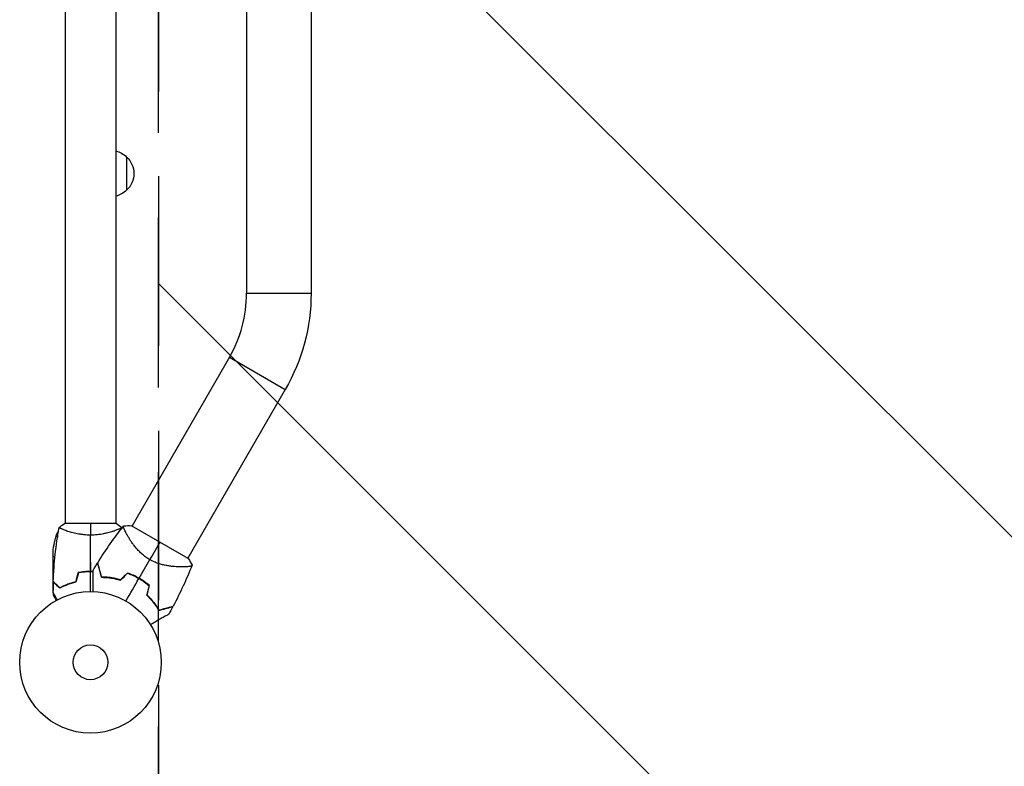
# Model space of a CAD drawing. Units: millimetres. Extents: x -2217 to 4250, y -2629 to 3711.
# Drawn here: x -2217 to -1480, y -78 to 481 of the extents above; entities that cross this region are included whole.
import ezdxf

# ---------------------------------------------------------------- set-up
doc = ezdxf.new("R2010")
doc.units = ezdxf.units.MM
doc.header["$LTSCALE"] = 20
doc.linetypes.add('HIDDEN', pattern=[9.525, 6.35, -3.175])
for name, color, linetype in [('2d', 230, 'Continuous'), ('EN16630-SafetyZone', 97, 'HIDDEN'), ('EN16630-TrainingSpace', 20, 'HIDDEN'), ('EN16630-TrainingSpace_Hatch', 20, 'HIDDEN')]:
    doc.layers.add(name, color=color, linetype=linetype)

msp = doc.modelspace()

# ---------------------------------------------------------------- hatches: boundary and pattern name
at = {"layer": 'EN16630-TrainingSpace_Hatch'}
h = msp.add_hatch(dxfattribs=at)
h.set_pattern_fill('ANSI31', color=256, scale=100)
h.set_pattern_definition([(135, (-300.8, 2961), (-224.506, -224.506), [])])
edge = h.paths.add_edge_path()
edge.add_arc((-1863.2, 2961), 250, 90, 180, ccw=False)
edge.add_line((-1863.2, 3211), (-1044.8, 3211))
edge.add_line((-1044.8, 3211), (-300.8, 3211))
edge.add_arc((-300.8, 2961), 250, 0, 90, ccw=False)
edge.add_line((-50.8, 2961), (-50.8, -1879))
edge.add_arc((-300.8, -1879), 250, 270, 360, ccw=False)
edge.add_line((-300.8, -2129), (-1119.2, -2129))
edge.add_line((-1119.2, -2129), (-1863.2, -2129))
edge.add_arc((-1863.2, -1879), 250, 180, 270, ccw=False)
edge.add_line((-2113.2, -1879), (-2113.2, 2961))
edge = h.paths.add_edge_path()
edge.add_arc((2165.42, 1498.84), 1000, 317.68299, 360, ccw=False)
edge.add_arc((3126.68, 623.64), 300, 137.68299, 222.22405)
edge.add_arc((2164, -250), 1000, 0, 42.22405, ccw=False)
edge.add_arc((2164, -250), 1000, -167.93624, 0, ccw=False)
edge.add_line((1186.08, -459), (300.8, -459))
edge.add_arc((300.8, -209), 250, 180, 270, ccw=False)
edge.add_line((50.8, -209), (50.8, 1291))
edge.add_arc((300.8, 1291), 250, 90, 180, ccw=False)
edge.add_line((300.8, 1541), (1166.31, 1541))
edge.add_arc((2165.42, 1498.84), 1000, 0, 177.58384, ccw=False)

# ---------------------------------------------------------------- linework, layer by layer
at = {"layer": '2d'}
for p, q in [((-2183, 978), (-2183, 104)), ((-2145, 978), (-2145, 104)), ((-2047.15, 805.63), (-2047.15, 276.37)), ((-1998.85, 516.85), (-1998.85, 276.37)), ((-2137, 378.5), (-2137, 353.5)), ((-2047.15, 276.37), (-1998.85, 276.37)), ((-2059.99, 228.45), (-2132.91, 102.14)), ((-2059.99, 228.45), (-2018.16, 204.3)), ((-2018.16, 204.3), (-2091.09, 77.99)), ((-2144.5, 104), (-2183.5, 104)), ((-2188.75, 97.25), (-2188.75, 93.37)), ((-2183, 98.81), (-2183, 98.81)), ((-2145, 98.81), (-2145, 98.81)), ((-2090.78, 77.82), (-2133.22, 102.32)), ((-2136.69, 95.6), (-2136.69, 95.6)), ((-2192, 60.5), (-2192, 82.41)), ((-2192, 79.25), (-2190.52, 79.25)), ((-2164, 75), (-2164, 67.84)), ((-2168.37, 67.85), (-2168.37, 67.64)), ((-2168.2, 67.66), (-2168.2, 67.86)), ((-2168, 67.88), (-2168, 67.68)), ((-2165, 67.83), (-2165, 68.03)), ((-2094.86, 71.45), (-2094.86, 71.45)), ((-2192, 60.3), (-2192, 53.81)), ((-2192, 60.3), (-2191.88, 60.3)), ((-2192, 52.35), (-2192, 50.5)), ((-2188.75, 57.5), (-2188.75, 57.21)), ((-2183.34, 57.49), (-2183.17, 57.49)), ((-2189.03, 47.21), (-2189.03, 46.72))]:
    msp.add_line(p, q, dxfattribs=at)
for radius in [53, 13]:
    msp.add_circle((-2164, 0), radius, dxfattribs=at)
at = {"layer": '2d', "extrusion": (0, 0, -1)}
for centre, radius, start, end in [((2149.19, 366.5), 17, 104.2697, 135.8135), ((2148.52, 366), 17, 132.66793, 227.33207), ((2149.19, 365.5), 17, 224.1865, 255.7303), ((2143, 276.37), 144.15, 180, 210), ((2142.1, 79.25), 50, 3.62431, 21.1002)]:
    msp.add_arc(centre, radius, start, end, dxfattribs=at)
at = {"layer": '2d'}
for centre, radius, start, end in [((-2143, 276.37), 95.85, 330, 0), ((-2162.73, 54.55), 50, 120.44819, 121.34969), ((-2162.73, 54.55), 50, 116.05171, 116.05181), ((-2155.68, 14.42), 49.45, 73.24037, 73.50836), ((-2155.68, 14.42), 49.45, 46.49164, 46.75963)]:
    msp.add_arc(centre, radius, start, end, dxfattribs=at)
for points in [[(-2187.5, 101), (-2186.29, 102.03), (-2184.92, 103.07), (-2183.5, 104)], [(-2164, 104), (-2164, 101.47), (-2164, 98.53), (-2164, 95.27)], [(-2144.5, 104), (-2143.08, 103.07), (-2141.71, 102.03), (-2140.5, 101)], [(-2191.82, 60.57), (-2191.31, 74.09), (-2189.87, 87.61), (-2187.51, 100.94)], [(-2158.55, 74.58), (-2152.59, 84.14), (-2146.07, 93.39), (-2139.05, 102.21)], [(-2140.49, 100.94), (-2140.46, 100.79), (-2140.44, 100.64), (-2140.41, 100.49)], [(-2139.05, 102.22), (-2137.11, 102.4), (-2135.18, 102.43), (-2133.22, 102.32)], [(-2164, 68.04), (-2164, 77.19), (-2164, 86.27), (-2164, 95.27)], [(-2112, 90.07), (-2113.89, 86.79), (-2116.51, 82.26), (-2119.6, 76.9)], [(-2162.07, 68.8), (-2160.97, 70.66), (-2159.84, 72.51), (-2158.7, 74.35)], [(-2127.65, 62.96), (-2124.95, 67.64), (-2122.26, 72.29), (-2119.6, 76.9)], [(-2090.78, 77.82), (-2089.71, 76.18), (-2088.77, 74.48), (-2087.95, 72.72)], [(-2173.21, 67.17), (-2173.84, 64.84), (-2174.46, 62.5), (-2175.09, 60.17)], [(-2173.05, 67), (-2173.68, 64.67), (-2174.3, 62.33), (-2174.93, 60)], [(-2162.07, 68), (-2162.71, 68.03), (-2163.36, 68.04), (-2164, 68.04)], [(-2162.07, 67.8), (-2162.71, 67.83), (-2163.36, 67.84), (-2164, 67.84)], [(-2164, 53), (-2164, 57.96), (-2164, 62.91), (-2164, 67.84)], [(-2156.66, 67.49), (-2156.73, 67.5), (-2156.8, 67.51), (-2156.87, 67.52)], [(-2156.6, 67.28), (-2156.67, 67.29), (-2156.74, 67.3), (-2156.81, 67.31)], [(-2136.26, 66.89), (-2138.05, 65.21), (-2139.84, 63.52), (-2141.64, 61.83)], [(-2141.58, 61.61), (-2139.79, 63.3), (-2138, 64.98), (-2136.21, 66.66)], [(-2087.96, 72.71), (-2092.09, 62.22), (-2096.83, 51.96), (-2102.13, 42.01)], [(-2192.02, 52.39), (-2191.99, 55.02), (-2191.93, 57.66), (-2191.83, 60.3)], [(-2191.88, 60.3), (-2191.93, 60.38), (-2191.97, 60.44), (-2192, 60.5)], [(-2192, 60.5), (-2191.96, 60.42), (-2191.9, 60.33), (-2191.84, 60.21)], [(-2154.1, 63.84), (-2154.08, 63.78), (-2154.06, 63.71), (-2154.05, 63.64)], [(-2153.89, 63.84), (-2153.87, 63.77), (-2153.86, 63.7), (-2153.84, 63.63)], [(-2137.5, 45.9), (-2134.23, 51.56), (-2130.98, 57.2), (-2127.75, 62.79)], [(-2187.47, 56.22), (-2187.56, 56.21), (-2187.65, 56.2), (-2187.74, 56.2)], [(-2187.28, 56.03), (-2187.36, 56.01), (-2187.45, 56), (-2187.53, 56)], [(-2183.98, 57.21), (-2183.15, 57.5), (-2182.3, 57.78), (-2181.44, 58.04)], [(-2120.17, 57.39), (-2120.73, 55.01), (-2121.29, 52.61), (-2121.85, 50.22)], [(-2121.63, 50.28), (-2121.07, 52.68), (-2120.5, 55.08), (-2119.94, 57.46)], [(-2102.26, 41.76), (-2103.28, 39.85), (-2104.32, 37.96), (-2105.38, 36.07)]]:
    msp.add_open_spline(points, degree=3, dxfattribs=at)
for points, knots in [([(-2164, 95.27), (-2164.86, 95.27), (-2165.72, 95.29), (-2167.41, 95.38), (-2168.25, 95.45), (-2169.49, 95.58), (-2169.9, 95.62), (-2170.71, 95.73), (-2171.12, 95.79), (-2172.32, 95.97), (-2173.1, 96.1), (-2174.6, 96.4), (-2175.33, 96.55), (-2176.75, 96.89), (-2177.44, 97.06), (-2179.4, 97.6), (-2180.59, 97.97), (-2182.2, 98.52), (-2182.71, 98.7), (-2183.66, 99.06), (-2184.09, 99.22), (-2185.28, 99.71), (-2185.93, 100), (-2186.68, 100.36), (-2186.88, 100.47), (-2187.21, 100.66), (-2187.33, 100.74), (-2187.44, 100.83), (-2187.47, 100.86), (-2187.51, 100.91), (-2187.51, 100.93), (-2187.5, 100.98), (-2187.5, 101), (-2187.5, 101), (-2187.5, 101), (-2187.5, 101)], [0.16356818, 0.16356818, 0.16356818, 0.16356818, 0.1661247, 0.1661247, 0.16868122, 0.16868122, 0.16995948, 0.16995948, 0.17123774, 0.17123774, 0.17379425, 0.17379425, 0.17635077, 0.17635077, 0.17890729, 0.17890729, 0.18402032, 0.18402032, 0.18657684, 0.18657684, 0.18913336, 0.18913336, 0.19424639, 0.19424639, 0.19680291, 0.19680291, 0.19935943, 0.19935943, 0.20063769, 0.20063769, 0.20191595, 0.20191595, 0.20447247, 0.20447247, 0.20490292, 0.20490292, 0.20490292, 0.20490292]), ([(-2140.5, 101), (-2140.5, 101), (-2140.5, 101), (-2140.5, 101), (-2140.5, 100.98), (-2140.49, 100.93), (-2140.49, 100.91), (-2140.53, 100.86), (-2140.56, 100.83), (-2140.76, 100.66), (-2141.09, 100.47), (-2141.83, 100.11), (-2142.12, 99.98), (-2142.78, 99.69), (-2143.14, 99.53), (-2144.34, 99.05), (-2145.28, 98.7), (-2146.63, 98.24), (-2146.9, 98.15), (-2147.47, 97.96), (-2147.76, 97.87), (-2148.66, 97.6), (-2149.28, 97.42), (-2150.58, 97.06), (-2151.25, 96.89), (-2152.31, 96.64), (-2152.67, 96.56), (-2153.4, 96.4), (-2153.78, 96.32), (-2155.66, 95.95), (-2157.24, 95.71), (-2159.72, 95.45), (-2160.57, 95.38), (-2162.28, 95.29), (-2163.14, 95.27), (-2164, 95.27)], [0.12220864, 0.12220864, 0.12220864, 0.12220864, 0.12268837, 0.12268837, 0.12524335, 0.12524335, 0.12652085, 0.12652085, 0.12779834, 0.12779834, 0.13290832, 0.13290832, 0.13546331, 0.13546331, 0.1380183, 0.1380183, 0.14312827, 0.14312827, 0.14440577, 0.14440577, 0.14568326, 0.14568326, 0.14823825, 0.14823825, 0.15079324, 0.15079324, 0.15207073, 0.15207073, 0.15334823, 0.15334823, 0.15845821, 0.15845821, 0.16101319, 0.16101319, 0.16356818, 0.16356818, 0.16356818, 0.16356818]), ([(-2119.6, 76.9), (-2120.64, 77.5), (-2121.62, 78.14), (-2123.5, 79.5), (-2124.39, 80.22), (-2125.68, 81.34), (-2126.1, 81.72), (-2126.9, 82.49), (-2127.29, 82.88), (-2128.43, 84.04), (-2129.14, 84.82), (-2130.47, 86.39), (-2131.1, 87.18), (-2132.28, 88.72), (-2132.82, 89.47), (-2133.84, 90.94), (-2134.32, 91.66), (-2135.21, 93.06), (-2135.62, 93.74), (-2136.77, 95.71), (-2137.4, 96.88), (-2138.16, 98.42), (-2138.38, 98.9), (-2138.76, 99.76), (-2138.91, 100.16), (-2139.26, 101.17), (-2139.35, 101.64), (-2139.26, 101.92), (-2139.25, 101.95), (-2139.22, 101.99), (-2139.21, 102.01), (-2139.16, 102.07), (-2139.14, 102.1), (-2139.08, 102.18), (-2139.05, 102.21), (-2139.05, 102.22), (-2139.05, 102.22), (-2139.05, 102.22)], [0, 0, 0, 0, 0.00351649, 0.00351649, 0.00703299, 0.00703299, 0.00879123, 0.00879123, 0.01054948, 0.01054948, 0.01406598, 0.01406598, 0.01758247, 0.01758247, 0.02109896, 0.02109896, 0.02461546, 0.02461546, 0.02813195, 0.02813195, 0.03516494, 0.03516494, 0.03868143, 0.03868143, 0.04219793, 0.04219793, 0.04923091, 0.04923091, 0.05011004, 0.05011004, 0.05098916, 0.05098916, 0.05274741, 0.05274741, 0.0562639, 0.0562639, 0.05666079, 0.05666079, 0.05666079, 0.05666079]), ([(-2158.7, 74.35), (-2158.7, 74.35), (-2158.7, 74.35), (-2158.7, 74.34), (-2158.7, 74.34), (-2158.69, 74.31), (-2158.68, 74.29), (-2158.67, 74.25), (-2158.67, 74.24), (-2158.66, 74.21), (-2158.66, 74.2), (-2158.65, 74.18), (-2158.65, 74.16), (-2158.62, 74.06), (-2158.6, 73.96), (-2158.52, 73.68), (-2158.47, 73.51), (-2158.31, 72.89), (-2158.17, 72.36), (-2157.91, 71.4), (-2157.82, 71.05), (-2157.62, 70.31), (-2157.51, 69.92), (-2157.18, 68.67), (-2156.94, 67.77), (-2156.41, 65.82), (-2156.13, 64.77), (-2155.84, 63.67)], [-0.01786939, -0.01786939, -0.01786939, -0.01786939, -0.01672988, -0.01672988, -0.01196282, -0.01196282, -0.00719576, -0.00719576, -0.00481223, -0.00481223, -0.00362046, -0.00362046, -0.0024287, -0.0024287, -0.00004517, -0.00004517, 0.00233836, 0.00233836, 0.00710542, 0.00710542, 0.00948895, 0.00948895, 0.01187248, 0.01187248, 0.01663954, 0.01663954, 0.02140659, 0.02140659, 0.02140659, 0.02140659]), ([(-2155.68, 63.87), (-2155.99, 65.03), (-2156.29, 66.11), (-2156.83, 68.13), (-2157.08, 69.07), (-2157.42, 70.34), (-2157.53, 70.74), (-2157.73, 71.5), (-2157.82, 71.85), (-2158.09, 72.83), (-2158.23, 73.35), (-2158.38, 73.93), (-2158.42, 74.09), (-2158.48, 74.32), (-2158.5, 74.39), (-2158.51, 74.42), (-2158.51, 74.43), (-2158.52, 74.44), (-2158.52, 74.44), (-2158.52, 74.46), (-2158.52, 74.47), (-2158.53, 74.49), (-2158.53, 74.51), (-2158.54, 74.54), (-2158.55, 74.56), (-2158.55, 74.57), (-2158.55, 74.58), (-2158.55, 74.58)], [0, 0, 0, 0, 0.00498507, 0.00498507, 0.00997014, 0.00997014, 0.01246267, 0.01246267, 0.01495521, 0.01495521, 0.01994028, 0.01994028, 0.02243281, 0.02243281, 0.02492534, 0.02492534, 0.02554848, 0.02554848, 0.02617161, 0.02617161, 0.02741788, 0.02741788, 0.02991041, 0.02991041, 0.03489548, 0.03489548, 0.03928387, 0.03928387, 0.03928387, 0.03928387]), ([(-2087.95, 72.72), (-2087.95, 72.72), (-2087.95, 72.72), (-2087.95, 72.71), (-2087.97, 72.68), (-2088, 72.59), (-2088.02, 72.55), (-2088.05, 72.49), (-2088.05, 72.46), (-2088.08, 72.41), (-2088.1, 72.39), (-2088.2, 72.27), (-2088.36, 72.19), (-2088.69, 72.06), (-2088.81, 72.02), (-2089.1, 71.95), (-2089.26, 71.91), (-2090.14, 71.74), (-2091.08, 71.63), (-2092.79, 71.51), (-2093.4, 71.48), (-2094.4, 71.46), (-2094.75, 71.45), (-2095.46, 71.44), (-2095.83, 71.44), (-2097.73, 71.45), (-2099.39, 71.51), (-2102.07, 71.73), (-2103, 71.83), (-2104.45, 72.01), (-2104.94, 72.08), (-2105.93, 72.24), (-2106.43, 72.32), (-2107.95, 72.6), (-2108.98, 72.82), (-2110.56, 73.22), (-2111.09, 73.36), (-2112.16, 73.68), (-2112.7, 73.85), (-2114.32, 74.4), (-2115.39, 74.82), (-2116.98, 75.53), (-2117.51, 75.78), (-2118.3, 76.18), (-2118.56, 76.32), (-2119.08, 76.61), (-2119.34, 76.75), (-2119.6, 76.9)], [0.16840129, 0.16840129, 0.16840129, 0.16840129, 0.16868251, 0.16868251, 0.17219218, 0.17219218, 0.17394701, 0.17394701, 0.17482443, 0.17482443, 0.17570184, 0.17570184, 0.17921151, 0.17921151, 0.18096635, 0.18096635, 0.18272118, 0.18272118, 0.18974052, 0.18974052, 0.19325019, 0.19325019, 0.19500502, 0.19500502, 0.19675986, 0.19675986, 0.2037792, 0.2037792, 0.20728887, 0.20728887, 0.2090437, 0.2090437, 0.21079853, 0.21079853, 0.2143082, 0.2143082, 0.21606304, 0.21606304, 0.21781787, 0.21781787, 0.22132754, 0.22132754, 0.22308238, 0.22308238, 0.22395979, 0.22395979, 0.22483721, 0.22483721, 0.22483721, 0.22483721]), ([(-2164, 68.04), (-2165.58, 68.04), (-2167.13, 67.96), (-2169.44, 67.74), (-2170.21, 67.65), (-2171.73, 67.44), (-2172.48, 67.31), (-2173.21, 67.17)], [0.009405818, 0.009405818, 0.009405818, 0.009405818, 0.01410835, 0.01410835, 0.016459616, 0.016459616, 0.018810883, 0.018810883, 0.018810883, 0.018810883]), ([(-2164, 67.84), (-2165.55, 67.84), (-2167.08, 67.77), (-2169.35, 67.55), (-2170.1, 67.47), (-2171.59, 67.26), (-2172.33, 67.14), (-2173.05, 67)], [0.009233803, 0.009233803, 0.009233803, 0.009233803, 0.013850802, 0.013850802, 0.016159301, 0.016159301, 0.0184678, 0.0184678, 0.0184678, 0.0184678]), ([(-2162.07, 52.96), (-2162.07, 53.91), (-2162.07, 54.83), (-2162.07, 57.28), (-2162.07, 58.77), (-2162.07, 60.85), (-2162.07, 61.53), (-2162.07, 62.82), (-2162.07, 63.44), (-2162.07, 65.2), (-2162.07, 66.21), (-2162.07, 67.39), (-2162.07, 67.72), (-2162.07, 68.12), (-2162.07, 68.24), (-2162.07, 68.42), (-2162.07, 68.49), (-2162.07, 68.56), (-2162.07, 68.58), (-2162.07, 68.6), (-2162.07, 68.61), (-2162.07, 68.63), (-2162.07, 68.64), (-2162.07, 68.68), (-2162.07, 68.7), (-2162.07, 68.75), (-2162.07, 68.77), (-2162.07, 68.79), (-2162.07, 68.8), (-2162.07, 68.8)], [0.00255866, 0.00255866, 0.00255866, 0.00255866, 0.00604686, 0.00604686, 0.01209372, 0.01209372, 0.01511716, 0.01511716, 0.01814059, 0.01814059, 0.02418745, 0.02418745, 0.02721088, 0.02721088, 0.0287226, 0.0287226, 0.03023431, 0.03023431, 0.03099017, 0.03099017, 0.03174603, 0.03174603, 0.03325774, 0.03325774, 0.03628117, 0.03628117, 0.04232804, 0.04232804, 0.04714176, 0.04714176, 0.04714176, 0.04714176]), ([(-2127.65, 62.96), (-2129.05, 63.77), (-2130.47, 64.5), (-2133.34, 65.8), (-2134.79, 66.38), (-2136.26, 66.89)], [0.009556824, 0.009556824, 0.009556824, 0.009556824, 0.014332328, 0.014332328, 0.019107831, 0.019107831, 0.019107831, 0.019107831]), ([(-2136.21, 66.66), (-2134.77, 66.16), (-2133.34, 65.58), (-2130.52, 64.3), (-2129.12, 63.58), (-2127.75, 62.79)], [0, 0, 0, 0, 0.004696848, 0.004696848, 0.009393696, 0.009393696, 0.009393696, 0.009393696]), ([(-2187.04, 55.51), (-2187.59, 56.06), (-2188.1, 56.57), (-2189.05, 57.51), (-2189.48, 57.94), (-2190.06, 58.52), (-2190.24, 58.7), (-2190.58, 59.04), (-2190.73, 59.2), (-2191.15, 59.62), (-2191.37, 59.84), (-2191.6, 60.07), (-2191.66, 60.13), (-2191.73, 60.19), (-2191.74, 60.21), (-2191.77, 60.23), (-2191.77, 60.24), (-2191.8, 60.26), (-2191.81, 60.27), (-2191.82, 60.29), (-2191.83, 60.29), (-2191.83, 60.3), (-2191.83, 60.3), (-2191.83, 60.3)], [0, 0, 0, 0, 0.0035063, 0.0035063, 0.0070126, 0.0070126, 0.00876575, 0.00876575, 0.0105189, 0.0105189, 0.0140252, 0.0140252, 0.01577835, 0.01577835, 0.01665493, 0.01665493, 0.0175315, 0.0175315, 0.02103781, 0.02103781, 0.02454411, 0.02454411, 0.0274484, 0.0274484, 0.0274484, 0.0274484]), ([(-2187, 55.75), (-2187.55, 56.3), (-2188.07, 56.82), (-2189.01, 57.76), (-2189.45, 58.2), (-2190.03, 58.78), (-2190.21, 58.96), (-2190.55, 59.3), (-2190.71, 59.46), (-2191.13, 59.88), (-2191.35, 60.1), (-2191.59, 60.33), (-2191.65, 60.4), (-2191.73, 60.48), (-2191.76, 60.51), (-2191.78, 60.53), (-2191.8, 60.54), (-2191.81, 60.56), (-2191.82, 60.56), (-2191.82, 60.57), (-2191.82, 60.57), (-2191.82, 60.57)], [0, 0, 0, 0, 0.00350666, 0.00350666, 0.00701332, 0.00701332, 0.00876665, 0.00876665, 0.01051997, 0.01051997, 0.01402663, 0.01402663, 0.01577996, 0.01577996, 0.01753329, 0.01753329, 0.02103995, 0.02103995, 0.02454661, 0.02454661, 0.02744921, 0.02744921, 0.02744921, 0.02744921]), ([(-2174.93, 60), (-2176.17, 59.72), (-2177.34, 59.4), (-2179.59, 58.71), (-2180.65, 58.34), (-2182.17, 57.76), (-2182.66, 57.56), (-2183.62, 57.15), (-2184.09, 56.95), (-2185.44, 56.33), (-2186.28, 55.91), (-2187.04, 55.51)], [0, 0, 0, 0, 0.00404294, 0.00404294, 0.00808588, 0.00808588, 0.01010735, 0.01010735, 0.01212882, 0.01212882, 0.01617176, 0.01617176, 0.01617176, 0.01617176]), ([(-2175.09, 60.17), (-2176.31, 59.89), (-2177.46, 59.57), (-2179.66, 58.9), (-2180.71, 58.53), (-2182.7, 57.77), (-2183.65, 57.37), (-2185.43, 56.55), (-2186.25, 56.15), (-2187, 55.75)], [0, 0, 0, 0, 0.00398181, 0.00398181, 0.00796362, 0.00796362, 0.01194542, 0.01194542, 0.01592723, 0.01592723, 0.01592723, 0.01592723]), ([(-2178.49, 59.05), (-2178.69, 59), (-2178.9, 58.95), (-2179.91, 58.69), (-2180.72, 58.46), (-2181.51, 58.22)], [0.007927615, 0.007927615, 0.007927615, 0.007927615, 0.00859307, 0.00859307, 0.011246937, 0.011246937, 0.011246937, 0.011246937]), ([(-2155.84, 63.67), (-2154.79, 63.67), (-2153.71, 63.64), (-2151.46, 63.5), (-2150.3, 63.39), (-2148.5, 63.15), (-2147.9, 63.05), (-2146.67, 62.84), (-2146.04, 62.72), (-2144.15, 62.32), (-2142.88, 61.99), (-2141.58, 61.61)], [0, 0, 0, 0, 0.00420381, 0.00420381, 0.00840762, 0.00840762, 0.01050952, 0.01050952, 0.01261143, 0.01261143, 0.01681524, 0.01681524, 0.01681524, 0.01681524]), ([(-2141.64, 61.83), (-2142.91, 62.21), (-2144.16, 62.52), (-2146.61, 63.05), (-2147.82, 63.25), (-2149.59, 63.5), (-2150.17, 63.56), (-2151.32, 63.68), (-2151.9, 63.73), (-2153.58, 63.84), (-2154.65, 63.87), (-2155.68, 63.87)], [0, 0, 0, 0, 0.00414637, 0.00414637, 0.00829274, 0.00829274, 0.01036592, 0.01036592, 0.0124391, 0.0124391, 0.01658547, 0.01658547, 0.01658547, 0.01658547]), ([(-2127.75, 62.79), (-2127.06, 62.39), (-2126.39, 61.98), (-2125.07, 61.13), (-2124.43, 60.69), (-2122.53, 59.34), (-2121.32, 58.39), (-2120.17, 57.39)], [0.009393696, 0.009393696, 0.009393696, 0.009393696, 0.011738601, 0.011738601, 0.014083505, 0.014083505, 0.018773315, 0.018773315, 0.018773315, 0.018773315]), ([(-2119.94, 57.46), (-2121.12, 58.48), (-2122.35, 59.45), (-2124.91, 61.29), (-2126.25, 62.15), (-2127.65, 62.96)], [0, 0, 0, 0, 0.004778412, 0.004778412, 0.009556824, 0.009556824, 0.009556824, 0.009556824]), ([(-2188.81, 46.83), (-2188.91, 47.01), (-2189.01, 47.18), (-2189.53, 48.08), (-2189.93, 48.76), (-2190.46, 49.69), (-2190.63, 49.99), (-2190.95, 50.54), (-2191.1, 50.79), (-2191.36, 51.24), (-2191.48, 51.45), (-2191.68, 51.8), (-2191.76, 51.94), (-2191.89, 52.17), (-2191.94, 52.25), (-2191.98, 52.32), (-2191.98, 52.33), (-2191.99, 52.33), (-2191.99, 52.34), (-2192, 52.36), (-2192.01, 52.36), (-2192.01, 52.38), (-2192.02, 52.39), (-2192.02, 52.39)], [0.00292306, 0.00292306, 0.00292306, 0.00292306, 0.00379004, 0.00379004, 0.00758008, 0.00758008, 0.0094751, 0.0094751, 0.01137012, 0.01137012, 0.01326514, 0.01326514, 0.01516016, 0.01516016, 0.01705518, 0.01705518, 0.01800269, 0.01800269, 0.0189502, 0.0189502, 0.02274024, 0.02274024, 0.02935902, 0.02935902, 0.02935902, 0.02935902]), ([(-2192, 50.5), (-2192, 50.5), (-2191.94, 50.39), (-2191.75, 50.07), (-2191.67, 49.93), (-2191.53, 49.69), (-2191.46, 49.56), (-2191.37, 49.41), (-2191.31, 49.31), (-2191.28, 49.25), (-2190.86, 48.53), (-2190.32, 47.59), (-2189.63, 46.39)], [0.5, 0.5, 0.5, 0.5, 0.625, 0.625, 0.6875, 0.6875, 0.71875, 0.734375, 0.734375, 0.75, 0.75, 0.9464969, 0.9464969, 0.9464969, 0.9464969]), ([(-2121.85, 50.22), (-2120.87, 49.29), (-2119.96, 48.35), (-2118.26, 46.46), (-2117.46, 45.51), (-2116.35, 44.08), (-2116, 43.6), (-2115.31, 42.64), (-2114.98, 42.16), (-2114.03, 40.74), (-2113.46, 39.81), (-2112.94, 38.9)], [0, 0, 0, 0, 0.00420297, 0.00420297, 0.00840595, 0.00840595, 0.01050744, 0.01050744, 0.01260892, 0.01260892, 0.0168119, 0.0168119, 0.0168119, 0.0168119]), ([(-2121.63, 50.28), (-2120.67, 49.37), (-2119.77, 48.44), (-2118.09, 46.58), (-2117.31, 45.64), (-2116.22, 44.23), (-2115.87, 43.76), (-2115.19, 42.82), (-2114.86, 42.35), (-2113.93, 40.95), (-2113.36, 40.03), (-2112.85, 39.14)], [0, 0, 0, 0, 0.00414637, 0.00414637, 0.00829274, 0.00829274, 0.01036592, 0.01036592, 0.0124391, 0.0124391, 0.01658547, 0.01658547, 0.01658547, 0.01658547]), ([(-2112.94, 38.9), (-2111.84, 39.2), (-2110.79, 39.48), (-2108.85, 40), (-2107.95, 40.24), (-2106.71, 40.57), (-2106.32, 40.68), (-2105.58, 40.88), (-2105.23, 40.97), (-2104.25, 41.23), (-2103.71, 41.38), (-2103.1, 41.54), (-2102.92, 41.59), (-2102.65, 41.66), (-2102.55, 41.69), (-2102.45, 41.71), (-2102.43, 41.72), (-2102.41, 41.72), (-2102.4, 41.73), (-2102.37, 41.73), (-2102.36, 41.74), (-2102.32, 41.75), (-2102.3, 41.75), (-2102.28, 41.76), (-2102.27, 41.76), (-2102.26, 41.76), (-2102.26, 41.76), (-2102.26, 41.76)], [0, 0, 0, 0, 0.00477017, 0.00477017, 0.00954034, 0.00954034, 0.01192543, 0.01192543, 0.01431051, 0.01431051, 0.01908068, 0.01908068, 0.02146577, 0.02146577, 0.02385086, 0.02385086, 0.0250434, 0.0250434, 0.02623594, 0.02623594, 0.02862103, 0.02862103, 0.0333912, 0.0333912, 0.03816137, 0.03816137, 0.03927414, 0.03927414, 0.03927414, 0.03927414]), ([(-2112.85, 39.14), (-2111.69, 39.45), (-2110.6, 39.74), (-2108.58, 40.28), (-2107.65, 40.53), (-2106.37, 40.87), (-2105.97, 40.98), (-2105.22, 41.18), (-2104.86, 41.28), (-2103.89, 41.54), (-2103.36, 41.68), (-2102.78, 41.83), (-2102.63, 41.87), (-2102.4, 41.93), (-2102.33, 41.95), (-2102.29, 41.96), (-2102.29, 41.96), (-2102.28, 41.97), (-2102.27, 41.97), (-2102.26, 41.97), (-2102.25, 41.98), (-2102.22, 41.98), (-2102.21, 41.99), (-2102.17, 42), (-2102.16, 42), (-2102.14, 42), (-2102.13, 42.01), (-2102.13, 42.01)], [0, 0, 0, 0, 0.00498507, 0.00498507, 0.00997014, 0.00997014, 0.01246267, 0.01246267, 0.01495521, 0.01495521, 0.01994028, 0.01994028, 0.02243281, 0.02243281, 0.02492534, 0.02492534, 0.02554848, 0.02554848, 0.02617161, 0.02617161, 0.02741788, 0.02741788, 0.02991041, 0.02991041, 0.03489548, 0.03489548, 0.03928387, 0.03928387, 0.03928387, 0.03928387]), ([(-2105.38, 36.07), (-2105.38, 36.07), (-2105.39, 36.07), (-2105.41, 36.05), (-2105.43, 36.04), (-2105.47, 36.02), (-2105.49, 36.01), (-2105.52, 35.99), (-2105.53, 35.98), (-2105.55, 35.97), (-2105.56, 35.97), (-2105.58, 35.96), (-2105.6, 35.95), (-2105.71, 35.88), (-2105.88, 35.79), (-2106.33, 35.52), (-2106.62, 35.35), (-2107.3, 34.96), (-2107.69, 34.74), (-2108.55, 34.24), (-2109.03, 33.97), (-2110.53, 33.1), (-2111.65, 32.45), (-2114.06, 31.06), (-2115.34, 30.32), (-2117.48, 29.09), (-2118.28, 28.62), (-2119.1, 28.15)], [0.04930785, 0.04930785, 0.04930785, 0.04930785, 0.05422987, 0.05422987, 0.06025541, 0.06025541, 0.06326818, 0.06326818, 0.06477456, 0.06477456, 0.06552775, 0.06552775, 0.06628095, 0.06628095, 0.06929372, 0.06929372, 0.07230649, 0.07230649, 0.07531926, 0.07531926, 0.07833203, 0.07833203, 0.08435757, 0.08435757, 0.09038311, 0.09038311, 0.09385287, 0.09385287, 0.09385287, 0.09385287])]:
    msp.add_open_spline(points, degree=3, knots=knots, dxfattribs=at)
msp.add_rational_spline([(-2192, 60.3), (-2192, 60.3), (-2191.95, 60.21), (-2191.84, 60.02)], [0.983775506511, 0.983775506511, 0.984293983826, 0.985330938456], degree=3, dxfattribs=at)
at = {"layer": 'EN16630-SafetyZone', "flags": 128}
msp.add_lwpolyline([(-1738.2, -2629), (-425.8, -2629, 0.414214), (-50.8, -2254), (-50.8, 3336, 0.414214), (-425.8, 3711), (-1738.2, 3711, 0.414214), (-2113.2, 3336), (-2113.2, -2254, 0.414214), (-1738.2, -2629)], format="xyb", dxfattribs=at)
at = {"layer": 'EN16630-TrainingSpace', "flags": 128}
msp.add_lwpolyline([(-2113.2, 2961, -0.414214), (-1863.2, 3211), (-1044.8, 3211), (-300.8, 3211, -0.414214), (-50.8, 2961), (-50.8, -1879, -0.414214), (-300.8, -2129), (-1119.2, -2129), (-1863.2, -2129, -0.414214), (-2113.2, -1879)], format="xyb", close=True, dxfattribs=at)

doc.saveas('drawing.dxf')
